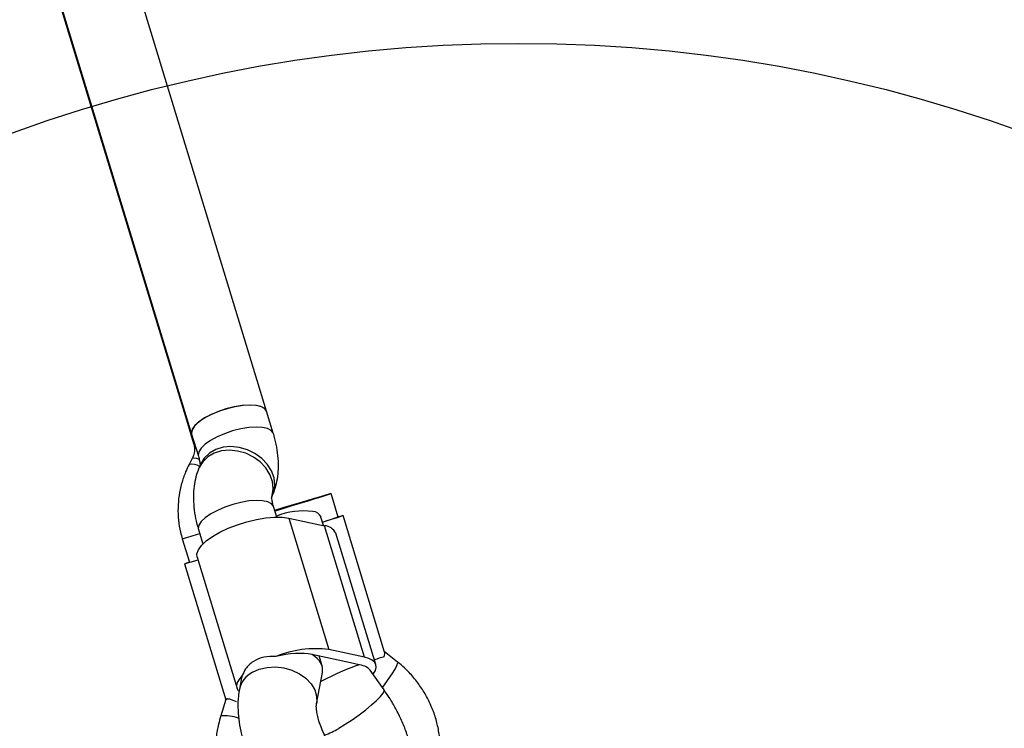
# Model space of a CAD drawing. Units: millimetres. Extents: x 15874 to 27345, y 31969 to 43397.
# Drawn here: x 19845 to 20046, y 34284 to 34429 of the extents above; entities that cross this region are included whole.
import ezdxf

# ---------------------------------------------------------------- set-up
doc = ezdxf.new("R2010")
doc.units = ezdxf.units.MM
doc.header["$LTSCALE"] = 200
doc.layers.add('OTWORY_MONTAŻOWE', color=1, linetype='Continuous')

msp = doc.modelspace()

# ---------------------------------------------------------------- linework, layer by layer
at = {"color": 7, "linetype": 'Continuous', "lineweight": 25}
for p, q in [((19895.38, 34348.84), (19822.68, 34587.48)), ((19810.33, 34573.11), (19880.08, 34344.18)), ((19810.74, 34571.73), (19879.02, 34347.1)), ((19879.02, 34347.1), (19880.48, 34342.29)), ((19896.75, 34344.35), (19895.38, 34348.84)), ((19880.08, 34344.18), (19881.45, 34339.69)), ((19880.2, 34339.19), (19879.57, 34337.98)), ((19881.95, 34338.1), (19881.63, 34337.36)), ((19896.49, 34331.41), (19896.61, 34331.7)), ((19910, 34327.26), (19908.54, 34332.04)), ((19897.44, 34327.23), (19896.79, 34329.37)), ((19899.95, 34327.02), (19908.11, 34300.22)), ((19899.95, 34327.02), (19907.21, 34325.46)), ((19907.02, 34325.5), (19906.48, 34327.26)), ((19919.45, 34299.7), (19910.98, 34327.56)), ((19915.37, 34298.66), (19907.21, 34325.46)), ((19878.17, 34322.82), (19879.63, 34318.01)), ((19881.49, 34324.71), (19882.38, 34321.76)), ((19917.67, 34297.13), (19909.5, 34323.93)), ((19881.19, 34319.08), (19889.36, 34292.28)), ((19878.64, 34317.71), (19887.08, 34289.95)), ((19913.13, 34297.37), (19905.87, 34298.93)), ((19906.69, 34296.86), (19906.08, 34298.89)), ((19915.37, 34298.66), (19908.11, 34300.22)), ((19922.12, 34297.66), (19919.39, 34299.83)), ((19905.56, 34289.13), (19906.77, 34295.51)), ((19919.34, 34291.99), (19916.52, 34295.97)), ((19890.28, 34294.46), (19889.84, 34292.11)), ((19887.09, 34289.98), (19886.03, 34286.66))]:
    msp.add_line(p, q, dxfattribs=at)
at = {"color": 7, "linetype": 'Continuous', "lineweight": 25, "flags": 128}
for points in [[(19895.38, 34348.84), (19895.02, 34349.38), (19894.33, 34349.78), (19893.32, 34350.03), (19892.05, 34350.11), (19890.58, 34350.03), (19888.97, 34349.78), (19887.31, 34349.37), (19885.67, 34348.84), (19884.12, 34348.19), (19882.74, 34347.47), (19881.6, 34346.7), (19880.74, 34345.93), (19880.21, 34345.18), (19880.03, 34344.49), (19880.08, 34344.18)], [(19895.38, 34348.84), (19895.35, 34348.93), (19894.95, 34349.44), (19894.2, 34349.82), (19893.16, 34350.05), (19891.86, 34350.11), (19890.36, 34350), (19888.74, 34349.73), (19887.08, 34349.31), (19885.45, 34348.76), (19883.92, 34348.1), (19882.57, 34347.37), (19881.46, 34346.6), (19880.65, 34345.82), (19880.17, 34345.08), (19880.04, 34344.4), (19880.08, 34344.18)], [(19879.18, 34347.14), (19879.06, 34347.11), (19879.02, 34347.1)], [(19879.18, 34347.14), (19879.08, 34347.11), (19879.02, 34347.1)], [(19902.26, 34330.08), (19903.85, 34330.57), (19905.3, 34331.01), (19906.54, 34331.4), (19907.52, 34331.7), (19908.18, 34331.92), (19908.51, 34332.03), (19908.48, 34332.03), (19908.1, 34331.93), (19907.37, 34331.72), (19906.35, 34331.41), (19905.07, 34331.03), (19903.59, 34330.59), (19901.99, 34330.1), (19900.34, 34329.6), (19898.71, 34329.11), (19897.18, 34328.64), (19897.03, 34328.59)], [(19897.05, 34328.51), (19897.43, 34328.62), (19898.97, 34329.08), (19900.61, 34329.58), (19902.26, 34330.08)], [(19881.19, 34319.08), (19881.15, 34319.75), (19881.45, 34320.58), (19882.09, 34321.46), (19883.06, 34322.37), (19884.33, 34323.28), (19885.85, 34324.15), (19887.56, 34324.96), (19889.42, 34325.68), (19891.36, 34326.28), (19893.31, 34326.75), (19895.21, 34327.06), (19896.98, 34327.22), (19898.58, 34327.2), (19899.95, 34327.02)], [(19906.8, 34326.23), (19907.52, 34326.45), (19908.83, 34326.86), (19909.86, 34327.18), (19910.57, 34327.41), (19910.94, 34327.54), (19910.94, 34327.55), (19910.59, 34327.46), (19909.99, 34327.29)], [(19879.62, 34318.04), (19879.05, 34317.86), (19878.69, 34317.73), (19878.68, 34317.72), (19879.03, 34317.81), (19879.72, 34318.01), (19880.74, 34318.31), (19881.37, 34318.49)], [(19917.1, 34295.15), (19917.2, 34295.29), (19917.57, 34295.95), (19917.72, 34296.57), (19917.67, 34297.14), (19917.39, 34297.64), (19916.91, 34298.07), (19916.24, 34298.41), (19915.37, 34298.66)], [(19889.71, 34291.68), (19889.63, 34291.77), (19889.36, 34292.28), (19889.3, 34292.84), (19889.46, 34293.46), (19889.82, 34294.12), (19890.39, 34294.81)]]:
    msp.add_lwpolyline(points, dxfattribs=at)
at = {"color": 1, "linetype": 'Continuous', "lineweight": 25, "flags": 128}
for points in [[(19896.75, 34344.35), (19896.72, 34344.43), (19896.32, 34344.95), (19895.57, 34345.33), (19894.52, 34345.56), (19893.22, 34345.62), (19891.73, 34345.51), (19890.11, 34345.24), (19888.45, 34344.82), (19886.82, 34344.26), (19885.29, 34343.61), (19883.94, 34342.88), (19882.83, 34342.1), (19882.02, 34341.33), (19881.53, 34340.59), (19881.4, 34339.91), (19881.45, 34339.69)], [(19880.64, 34342.33), (19880.54, 34342.3), (19880.48, 34342.29)], [(19896.35, 34331.11), (19896.53, 34331.63), (19896.73, 34333.04), (19896.57, 34334.49), (19896.05, 34335.93), (19895.2, 34337.28), (19894.06, 34338.49), (19892.68, 34339.5), (19891.12, 34340.26), (19889.47, 34340.73), (19887.79, 34340.9), (19886.16, 34340.75), (19884.67, 34340.29), (19883.38, 34339.54), (19882.34, 34338.55), (19881.62, 34337.35), (19881.6, 34337.3)], [(19896.61, 34331.7), (19896.85, 34332.37), (19897.05, 34333.78), (19896.89, 34335.23), (19896.37, 34336.67), (19895.52, 34338.02), (19894.38, 34339.23), (19893, 34340.24), (19891.45, 34341), (19889.79, 34341.47), (19888.11, 34341.64), (19886.49, 34341.49), (19884.99, 34341.03), (19883.7, 34340.28), (19882.67, 34339.29), (19881.95, 34338.1)], [(19881.54, 34339.08), (19881.13, 34339.19), (19880.51, 34339.29), (19880.21, 34339.21), (19880.2, 34339.19)], [(19896.79, 34329.37), (19896.76, 34329.45), (19896.36, 34329.97), (19895.61, 34330.35), (19894.56, 34330.57), (19893.26, 34330.63), (19891.77, 34330.53), (19890.15, 34330.25), (19888.49, 34329.83), (19886.85, 34329.28), (19885.33, 34328.62), (19883.98, 34327.89), (19882.87, 34327.12), (19882.06, 34326.35), (19881.57, 34325.6), (19881.44, 34324.93), (19881.49, 34324.71)], [(19919.02, 34292.43), (19919.28, 34292.77), (19920.21, 34294.06), (19920.99, 34295.22), (19921.59, 34296.2), (19921.99, 34296.96), (19922.16, 34297.46), (19922.12, 34297.66)], [(19892.48, 34295.57), (19893.89, 34296.2), (19895.48, 34296.56), (19897.17, 34296.65), (19898.88, 34296.45), (19900.54, 34295.98), (19902.07, 34295.26), (19903.39, 34294.33), (19904.45, 34293.22), (19905.19, 34291.99), (19905.58, 34290.69), (19905.6, 34289.39), (19905.56, 34289.14)], [(19910.09, 34284.13), (19911.44, 34284.94), (19912.85, 34285.87), (19914.26, 34286.87), (19915.61, 34287.89), (19916.82, 34288.89), (19917.84, 34289.82), (19918.63, 34290.63), (19919.15, 34291.29), (19919.37, 34291.77), (19919.34, 34291.99)]]:
    msp.add_lwpolyline(points, dxfattribs=at)
at = {"color": 1, "linetype": 'Continuous', "lineweight": 25}
for centre, radius, start, end in [((19880.18, 34335.22), 2.83, 56.9358, 102.5232), ((19844.63, 34444.6), 126.31, 285.3968, 287.0866), ((19894.83, 34291.04), 5.1, 117.3577, 168.3796), ((19886.86, 34278.95), 7.75, 68.9292, 96.1587), ((19902.4, 34296.61), 14.67, 288.8962, 301.6295)]:
    msp.add_arc(centre, radius, start, end, dxfattribs=at)
at = {"color": 7, "linetype": 'Continuous', "lineweight": 25}
for centre, radius, start, end in [((19902.88, 34313.23), 15.26, 82.7038, 111.1475), ((19904.73, 34326.43), 1.95, 25.3105, 87.3494), ((19880.12, 34415.8), 93.44, 286.5847, 288.6452), ((19907.14, 34322.87), 2.59, 24.1357, 88.5279), ((19868.38, 34360.82), 44.26, 284.7148, 287.0587), ((19905.52, 34278.39), 21.99, 83.2387, 112.0408), ((19903.76, 34294.95), 4.34, 70.4246, 78.0895), ((19904.54, 34292.68), 6.39, 78.053, 83.9744), ((19942.96, 34221.07), 81.17, 106.891, 108.3777), ((19912.23, 34293.12), 4.34, 70.4246, 78.0895), ((19913.03, 34290.94), 6.3, 77.994, 83.9999)]:
    msp.add_arc(centre, radius, start, end, dxfattribs=at)
for centre, major_axis, ratio, start_param, end_param in [((19898.67, 34295.75), (8.38, 1.82), 0.379977, 0.696851, 1.655716), ((19898.67, 34295.75), (8.14, 0.44), 0.582705, 6.140719, 6.997385), ((19908.36, 34293.67), (7.28, 3.56), 0.107623, 0.554384, 1.78736), ((19908.36, 34293.67), (8.38, 1.82), 0.379977, 0.159815, 0.696851), ((19898.67, 34295.75), (8.38, 1.82), 0.379977, 2.879579, 2.981778)]:
    msp.add_ellipse(centre, major_axis=major_axis, ratio=ratio, start_param=start_param, end_param=end_param, dxfattribs=at)
for points, knots in [([(19896.61, 34331.7), (19896.8, 34332.18), (19897.23, 34333.26), (19897.63, 34335.06), (19897.83, 34337.09), (19897.78, 34339.26), (19897.48, 34341.52), (19897.09, 34343.23), (19896.81, 34344.17), (19896.75, 34344.35)], [0, 0, 0, 0, 0.1235087, 0.2772659, 0.4380208, 0.6080455, 0.7852635, 0.9576561, 1, 1, 1, 1]), ([(19880.48, 34342.29), (19880.51, 34342.17), (19880.64, 34341.71), (19880.7, 34340.87), (19880.54, 34339.92), (19880.3, 34339.4), (19880.2, 34339.19)], [0, 0, 0, 0, 0.108102, 0.440905, 0.776591, 1, 1, 1, 1]), ([(19881.45, 34339.69), (19881.5, 34339.52), (19881.64, 34339.02), (19881.76, 34338.34), (19881.81, 34337.81), (19881.79, 34337.59), (19881.8, 34337.63), (19881.8, 34337.64)], [0, 0, 0, 0, 0.150555, 0.431216, 0.676336, 0.94556, 1, 1, 1, 1]), ([(19879.57, 34337.98), (19879.32, 34337.48), (19878.71, 34336.22), (19877.98, 34334.1), (19877.46, 34331.64), (19877.25, 34329.13), (19877.35, 34326.61), (19877.69, 34324.5), (19878.04, 34323.26), (19878.17, 34322.82)], [0, 0, 0, 0, 0.1086108, 0.2692267, 0.4299809, 0.5908553, 0.751856, 0.9129433, 1, 1, 1, 1]), ([(19881.63, 34337.36), (19881.44, 34336.88), (19881.01, 34335.8), (19880.61, 34334), (19880.41, 34331.97), (19880.46, 34329.8), (19880.75, 34327.54), (19881.15, 34325.83), (19881.43, 34324.89), (19881.49, 34324.71)], [0, 0, 0, 0, 0.123509, 0.277262, 0.438022, 0.608041, 0.785255, 0.957641, 1, 1, 1, 1]), ([(19896.79, 34329.37), (19896.74, 34329.54), (19896.6, 34330.04), (19896.47, 34330.71), (19896.43, 34331.24), (19896.45, 34331.47), (19896.44, 34331.43), (19896.44, 34331.42)], [0, 0, 0, 0, 0.150537, 0.431203, 0.676337, 0.945563, 1, 1, 1, 1]), ([(19897.27, 34298.77), (19896.44, 34298.78), (19894.77, 34298.8), (19892.59, 34297.84), (19891.09, 34296.49), (19890.6, 34295.31), (19890.39, 34294.81)], [0, 0, 0, 0, 0.266003, 0.531723, 0.802227, 1, 1, 1, 1]), ([(19919.38, 34298.74), (19919.46, 34299.16), (19919.55, 34299.64), (19919.43, 34299.69), (19919.42, 34299.69)], [0, 0, 0, 0, 0.891717, 1, 1, 1, 1]), ([(19925.33, 34264.56), (19925.39, 34264.62), (19926.06, 34265.33), (19927.12, 34266.88), (19928.48, 34269.19), (19929.53, 34271.67), (19930.3, 34274.25), (19930.76, 34276.91), (19930.91, 34279.6), (19930.74, 34282.3), (19930.26, 34284.96), (19929.48, 34287.55), (19928.4, 34290.03), (19927.04, 34292.37), (19925.41, 34294.53), (19923.75, 34296.3), (19922.59, 34297.27), (19922.12, 34297.66)], [0, 0, 0, 0, 0.006795, 0.079139, 0.151517, 0.223946, 0.296418, 0.368944, 0.441517, 0.514133, 0.586788, 0.65947, 0.732166, 0.804869, 0.877565, 0.950247, 1, 1, 1, 1]), ([(19889.84, 34292.11), (19889.76, 34291.64), (19889.56, 34290.42), (19889.49, 34288.39), (19889.64, 34286), (19890.05, 34283.52), (19890.69, 34281.01), (19891.56, 34278.52), (19892.62, 34276.08), (19893.86, 34273.71), (19895.26, 34271.43), (19896.82, 34269.27), (19898.52, 34267.25), (19900.36, 34265.39), (19902.33, 34263.72), (19904.38, 34262.32), (19906.43, 34261.23), (19908.08, 34260.58), (19909.06, 34260.32), (19909.36, 34260.24)], [0, 0, 0, 0, 0.038545, 0.0990753, 0.161316, 0.2249861, 0.2885218, 0.3514499, 0.4137907, 0.4757778, 0.5377043, 0.5998552, 0.6625177, 0.7260627, 0.7908608, 0.8571713, 0.9179085, 0.9753652, 1, 1, 1, 1]), ([(19924.23, 34267.02), (19924.29, 34267.14), (19924.65, 34267.84), (19925.09, 34269.25), (19925.52, 34271.27), (19925.7, 34273.47), (19925.63, 34275.81), (19925.31, 34278.26), (19924.74, 34280.77), (19923.94, 34283.27), (19922.95, 34285.73), (19921.76, 34288.13), (19920.55, 34290.22), (19919.69, 34291.47), (19919.34, 34291.99)], [0, 0, 0, 0, 0.016061, 0.09642, 0.180596, 0.269373, 0.362526, 0.458507, 0.554959, 0.650615, 0.745326, 0.839354, 0.933144, 1, 1, 1, 1]), ([(19889.27, 34289.55), (19888.78, 34289.74), (19887.8, 34290.13), (19887.12, 34290.18), (19887.17, 34290), (19887.18, 34289.95)], [0, 0, 0, 0, 0.4275359, 0.8545924, 1, 1, 1, 1]), ([(19913.26, 34275.76), (19913.27, 34275.75), (19913.27, 34275.75), (19913.05, 34275.84), (19912.57, 34276.11), (19911.9, 34276.58), (19911.1, 34277.28), (19910.21, 34278.2), (19909.29, 34279.33), (19908.38, 34280.62), (19907.55, 34282.03), (19906.84, 34283.48), (19906.26, 34284.91), (19905.86, 34286.24), (19905.61, 34287.4), (19905.52, 34288.31), (19905.53, 34288.93), (19905.55, 34289.07), (19905.56, 34289.13)], [0, 0, 0, 0, 0.022826, 0.08069, 0.138887, 0.198838, 0.261494, 0.327007, 0.395007, 0.464866, 0.535842, 0.607167, 0.677882, 0.747232, 0.814618, 0.879704, 0.942683, 1, 1, 1, 1]), ([(19886.03, 34286.66), (19885.86, 34286.1), (19885.45, 34284.68), (19885.05, 34282.33), (19884.89, 34279.64), (19885.05, 34276.94), (19885.52, 34274.28), (19886.29, 34271.68), (19887.37, 34269.2), (19888.72, 34266.86), (19890.33, 34264.69), (19892.19, 34262.72), (19894.26, 34260.99), (19896.51, 34259.51), (19898.93, 34258.33), (19900.99, 34257.54), (19902.26, 34257.27), (19902.66, 34257.19)], [0, 0, 0, 0, 0.045862, 0.116665, 0.187521, 0.25842, 0.329354, 0.400318, 0.471297, 0.54228, 0.613257, 0.684219, 0.755155, 0.826054, 0.896911, 0.967723, 1, 1, 1, 1])]:
    msp.add_open_spline(points, degree=3, knots=knots, dxfattribs=at)
at = {"layer": 'OTWORY_MONTAŻOWE'}
msp.add_circle((19946.85, 34123.94), 300, dxfattribs=at)

doc.saveas('drawing.dxf')
